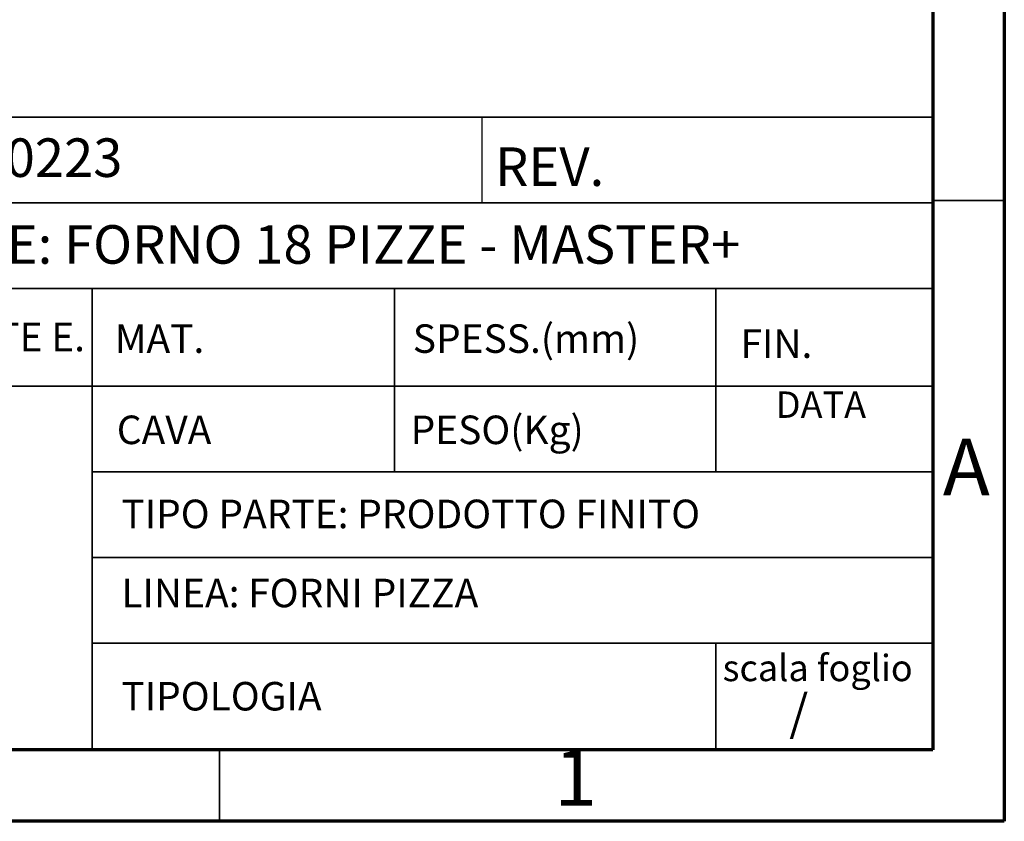
# Model space of a CAD drawing. Units: millimetres. Extents: x 0 to 4100, y 0 to 2871.
# Drawn here: x 3410 to 4100, y 0 to 562 of the extents above; entities that cross this region are included whole.
import ezdxf

# ---------------------------------------------------------------- set-up
doc = ezdxf.new("R2010")
doc.units = ezdxf.units.MM
doc.header["$LTSCALE"] = 10
doc.styles.add('SLDTEXTSTYLE0', font='TXT', dxfattribs={"width": 0.75})

msp = doc.modelspace()

# ---------------------------------------------------------------- linework, layer by layer
at = {"color": 7, "linetype": 'Continuous', "lineweight": 70}
for p, q in [((4100.01, 2870.01), (4100.01, 0.01)), ((4050.01, 2820.01), (4050.01, 50.01)), ((4050.01, 50.01), (50.01, 50.01)), ((4100.01, 0.01), (0.01, 0.01))]:
    msp.add_line(p, q, dxfattribs=at)
at = {"color": 7, "linetype": 'Continuous', "lineweight": 35}
for p, q in [((3165.01, 493.52), (4050.01, 493.52)), ((4050.01, 435.01), (4100.01, 435.01)), ((3165.01, 433.52), (4050.01, 433.52)), ((3165.01, 373.52), (4050.01, 373.52)), ((3460.75, 373.52), (3460.75, 50.01)), ((3672.67, 373.52), (3672.67, 244.91)), ((3897.83, 373.52), (3897.83, 244.91)), ((3165.01, 305.04), (4050.01, 305.04)), ((4050.01, 244.91), (3460.75, 244.91)), ((4050.01, 184.91), (3460.75, 184.91)), ((4050.01, 124.91), (3460.75, 124.91)), ((3897.83, 124.91), (3897.83, 50.01)), ((3550.01, 50.01), (3550.01, 0.01))]:
    msp.add_line(p, q, dxfattribs=at)
at = {"color": 7, "linetype": 'Continuous', "lineweight": 25}
for p, q in [((3733.82, 493.52), (3733.82, 433.52)), ((4050.01, 493.52), (4050.01, 50.01)), ((2877.52, 50.01), (4050.01, 50.01))]:
    msp.add_line(p, q, dxfattribs=at)

# ---------------------------------------------------------------- texts
at = {"color": 7, "linetype": 'Continuous', "lineweight": 0, "style": 'SLDTEXTSTYLE0'}
for s, insert, char_height, attachment_point in [('{CODICE: P010223}', (3185.39, 478.6), 27, 1), ('REV.', (3743.15, 472.29), 27, 1), ('{DESCRIZIONE: FORNO 18 PIZZE - MASTER+}', (3187.34, 417.77), 27, 1), ('{AUTORE: ZANETTE E.}', (3188.51, 349.39), 20, 1), ('MAT.', (3476.74, 348.3), 20, 1), ('SPESS.(mm)', (3685.52, 348.3), 20, 1), ('FIN.', (3915.14, 344.77), 20, 1), ('DATA', (3939.9, 301.26), 18.521, 1), ('CAVA', (3478.1, 284.35), 20, 1), ('PESO(Kg)', (3683.96, 284.35), 20, 1), ('A', (4073.41, 268.11), 39.69, 2), ('{TIPO PARTE: PRODOTTO FINITO}', (3481.3, 225.44), 20, 1), ('{LINEA: FORNI PIZZA}', (3481.3, 170.01), 20, 1), ('scala foglio', (3902.62, 116.75), 18.5208, 1), ('TIPOLOGIA', (3481.3, 97.67), 20, 1), ('{/}', (3949.31, 88.86), 25, 1), ('1', (3799.61, 50.61), 39.69, 2)]:
    msp.add_mtext(s, dxfattribs=dict(at, insert=insert, char_height=char_height, attachment_point=attachment_point))

doc.saveas('drawing.dxf')
